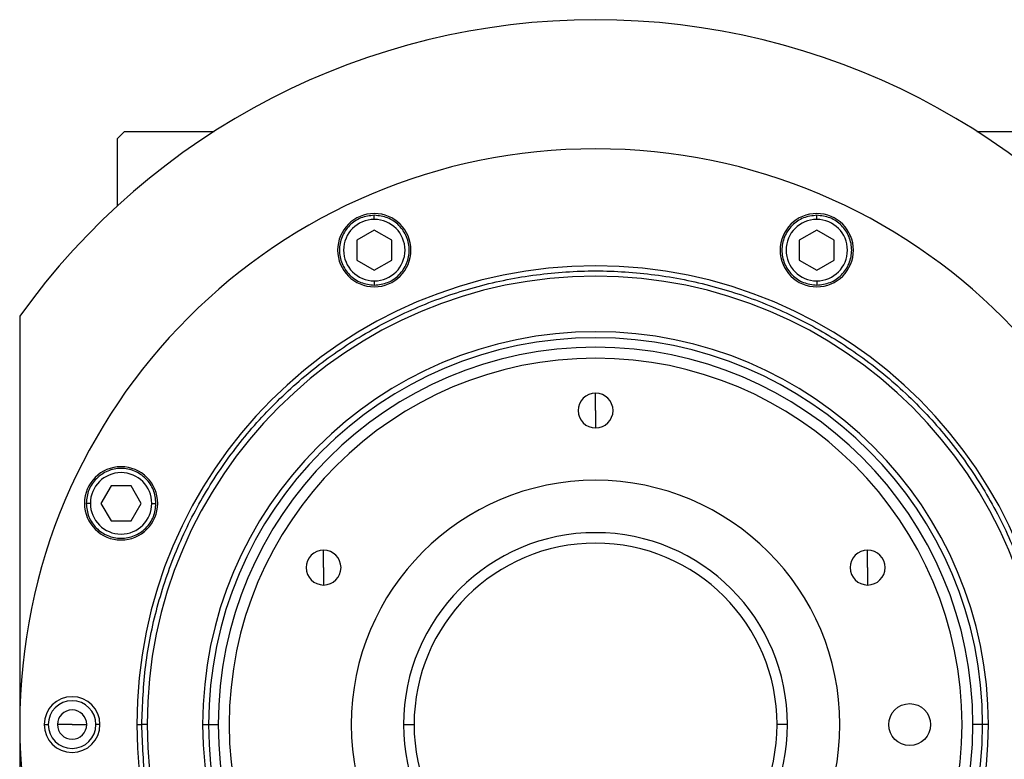
# Model space of a CAD drawing. Units: millimetres. Extents: x 195 to 2443, y 222 to 1668.
# Drawn here: x 1024 to 1165, y 1562 to 1668 of the extents above; entities that cross this region are included whole.
import ezdxf

# ---------------------------------------------------------------- set-up
doc = ezdxf.new("R2010")
doc.units = ezdxf.units.MM

msp = doc.modelspace()

# ---------------------------------------------------------------- linework, layer by layer
at = {"color": 7, "linetype": 'Continuous', "lineweight": 25}
for p, q in [((1038.95, 1651.99), (1037.95, 1650.99)), ((1038.95, 1651.99), (1051.8, 1651.99)), ((1161.09, 1651.99), (1173.95, 1651.99)), ((1037.95, 1641.33), (1037.95, 1650.99)), ((1074.75, 1639.37), (1074.75, 1639.97)), ((1138.14, 1639.37), (1138.14, 1639.97)), ((1074.75, 1637.85), (1072.25, 1636.41)), ((1077.25, 1636.41), (1074.75, 1637.85)), ((1138.14, 1637.85), (1135.64, 1636.41)), ((1140.64, 1636.41), (1138.14, 1637.85)), ((1072.25, 1636.41), (1072.25, 1633.52)), ((1077.25, 1633.52), (1077.25, 1636.41)), ((1135.64, 1636.41), (1135.64, 1633.52)), ((1140.64, 1633.52), (1140.64, 1636.41)), ((1072.25, 1633.52), (1074.75, 1632.08)), ((1074.75, 1632.08), (1077.25, 1633.52)), ((1135.64, 1633.52), (1138.14, 1632.08)), ((1138.14, 1632.08), (1140.64, 1633.52)), ((1074.75, 1630.57), (1074.75, 1629.97)), ((1138.14, 1630.57), (1138.14, 1629.97)), ((1023.95, 1625.49), (1023.95, 1452.99)), ((1106.45, 1611.99), (1106.45, 1614.49)), ((1106.45, 1611.99), (1106.45, 1609.49)), ((1037.03, 1601.19), (1035.59, 1598.69)), ((1039.92, 1601.19), (1037.03, 1601.19)), ((1041.36, 1598.69), (1039.92, 1601.19)), ((1034.07, 1598.69), (1033.47, 1598.69)), ((1035.59, 1598.69), (1037.03, 1596.19)), ((1039.92, 1596.19), (1041.36, 1598.69)), ((1042.87, 1598.69), (1043.47, 1598.69)), ((1037.03, 1596.19), (1039.92, 1596.19)), ((1067.48, 1589.49), (1067.48, 1591.99)), ((1145.42, 1589.49), (1145.42, 1591.99)), ((1067.48, 1589.49), (1067.48, 1586.99)), ((1145.42, 1589.49), (1145.42, 1586.99)), ((1027.45, 1566.99), (1028.02, 1566.99)), ((1031.45, 1566.99), (1029.35, 1566.99)), ((1031.45, 1566.99), (1033.55, 1566.99)), ((1035.45, 1566.99), (1034.87, 1566.99)), ((1040.72, 1566.99), (1041.45, 1566.99)), ((1042.2, 1566.99), (1041.45, 1566.99)), ((1050.16, 1566.99), (1051.01, 1566.99)), ((1051.01, 1566.99), (1052.39, 1566.99)), ((1078.95, 1566.99), (1080.45, 1566.99)), ((1133.95, 1566.99), (1132.45, 1566.99)), ((1161.89, 1566.99), (1160.51, 1566.99)), ((1162.74, 1566.99), (1161.89, 1566.99))]:
    msp.add_line(p, q, dxfattribs=at)
msp.add_circle((1151.45, 1566.99), 3, dxfattribs=at)
for centre, radius, start, end in [((1106.45, 1566.67), 101.32, 35.4893, 144.5107), ((1106.45, 1566.99), 82.5, 0, 180), ((1074.75, 1634.97), 5.25, 0, 180), ((1074.75, 1634.97), 4.4, 90, 270), ((1074.75, 1634.97), 4.4, 270, 90), ((1138.14, 1634.97), 5.25, 0, 180), ((1138.14, 1634.97), 4.4, 90, 270), ((1138.14, 1634.97), 4.4, 270, 90), ((1074.75, 1634.97), 5.25, 180, 0), ((1138.14, 1634.97), 5.25, 180, 0), ((1106.45, 1566.99), 65.73, 0, 180), ((1106.45, 1566.99), 64.25, 0, 180), ((1106.45, 1566.99), 56.29, 0, 180), ((1106.45, 1566.99), 55.44, 0, 180), ((1106.45, 1566.99), 54.06, 0, 180), ((1106.45, 1566.99), 52.5, 90, 270), ((1106.45, 1566.99), 52.5, 270, 90), ((1106.45, 1611.99), 2.5, 90, 270), ((1106.45, 1611.99), 2.5, 270, 90), ((1038.47, 1598.69), 5.25, 0, 180), ((1038.47, 1598.69), 4.4, 0, 180), ((1106.45, 1566.99), 35, 90, 270), ((1106.45, 1566.99), 35, 270, 90), ((1038.47, 1598.69), 5.25, 180, 0), ((1038.47, 1598.69), 4.4, 180, 360), ((1106.45, 1566.99), 27.5, 90, 270), ((1106.45, 1566.99), 27.5, 270, 90), ((1106.45, 1566.99), 26, 0, 180), ((1067.48, 1589.49), 2.5, 90, 270), ((1067.48, 1589.49), 2.5, 270, 90), ((1145.42, 1589.49), 2.5, 90, 270), ((1145.42, 1589.49), 2.5, 270, 90), ((1031.45, 1566.99), 4, 0, 180), ((1031.45, 1566.99), 3.42, 0, 180), ((1031.45, 1566.99), 2.1, 0, 180), ((1106.45, 1566.99), 82.5, 180, 0), ((1031.45, 1566.99), 4, 180, 0), ((1031.45, 1566.99), 3.42, 180, 0), ((1031.45, 1566.99), 2.1, 180, 0), ((1106.45, 1566.99), 65.73, 180, 0), ((1106.45, 1566.99), 64.25, 180, 0), ((1106.45, 1566.99), 56.29, 180, 0), ((1106.45, 1566.99), 55.44, 180, 0), ((1106.45, 1566.99), 54.06, 180, 0), ((1106.45, 1566.99), 26, 180, 0)]:
    msp.add_arc(centre, radius, start, end, dxfattribs=at)
for points in [[(1074.75, 1639.97), (1074.1, 1639.89), (1072.79, 1639.74), (1071.12, 1638.59), (1070.01, 1636.93), (1069.62, 1634.97), (1070.01, 1633), (1071.12, 1631.35), (1072.79, 1630.19), (1074.1, 1630.04), (1074.75, 1629.97)], [(1074.75, 1629.97), (1075.41, 1630.04), (1076.71, 1630.19), (1078.38, 1631.35), (1079.49, 1633), (1079.88, 1634.97), (1079.49, 1636.93), (1078.38, 1638.59), (1076.71, 1639.74), (1075.41, 1639.89), (1074.75, 1639.97)], [(1138.14, 1639.97), (1137.49, 1639.89), (1136.18, 1639.74), (1134.52, 1638.59), (1133.4, 1636.93), (1133.01, 1634.97), (1133.4, 1633), (1134.52, 1631.35), (1136.18, 1630.19), (1137.49, 1630.04), (1138.14, 1629.97)], [(1138.14, 1629.97), (1138.8, 1630.04), (1140.11, 1630.19), (1141.77, 1631.35), (1142.88, 1633), (1143.27, 1634.97), (1142.88, 1636.93), (1141.77, 1638.59), (1140.11, 1639.74), (1138.8, 1639.89), (1138.14, 1639.97)], [(1041.45, 1566.99), (1041.55, 1569.83), (1041.77, 1575.5), (1043.5, 1583.87), (1046.22, 1591.94), (1050, 1599.59), (1054.73, 1606.68), (1060.35, 1613.09), (1066.76, 1618.71), (1073.85, 1623.45), (1081.5, 1627.22), (1089.58, 1629.96), (1097.94, 1631.62), (1106.45, 1632.18), (1114.96, 1631.62), (1123.32, 1629.96), (1131.39, 1627.22), (1139.04, 1623.45), (1146.13, 1618.71), (1152.54, 1613.09), (1158.16, 1606.68), (1162.9, 1599.59), (1166.67, 1591.94), (1169.4, 1583.87), (1171.13, 1575.5), (1171.34, 1569.83), (1171.45, 1566.99)], [(1043.47, 1598.69), (1043.4, 1599.34), (1043.25, 1600.65), (1042.09, 1602.32), (1040.44, 1603.43), (1038.47, 1603.82), (1036.51, 1603.43), (1034.86, 1602.32), (1033.7, 1600.65), (1033.55, 1599.34), (1033.47, 1598.69)], [(1033.47, 1598.69), (1033.55, 1598.04), (1033.7, 1596.73), (1034.86, 1595.06), (1036.51, 1593.95), (1038.47, 1593.56), (1040.44, 1593.95), (1042.09, 1595.06), (1043.25, 1596.73), (1043.4, 1598.04), (1043.47, 1598.69)], [(1171.45, 1566.99), (1171.34, 1564.16), (1171.13, 1558.49), (1169.4, 1550.12), (1166.67, 1542.05), (1162.9, 1534.4), (1158.16, 1527.31), (1152.54, 1520.9), (1146.13, 1515.28), (1139.04, 1510.54), (1131.39, 1506.77), (1123.32, 1504.03), (1114.96, 1502.37), (1106.45, 1501.81), (1097.94, 1502.37), (1089.58, 1504.03), (1081.5, 1506.77), (1073.85, 1510.54), (1066.76, 1515.28), (1060.35, 1520.9), (1054.73, 1527.31), (1050, 1534.4), (1046.22, 1542.05), (1043.5, 1550.12), (1041.77, 1558.49), (1041.55, 1564.16), (1041.45, 1566.99)]]:
    msp.add_open_spline(points, degree=3, dxfattribs=at)

doc.saveas('drawing.dxf')
